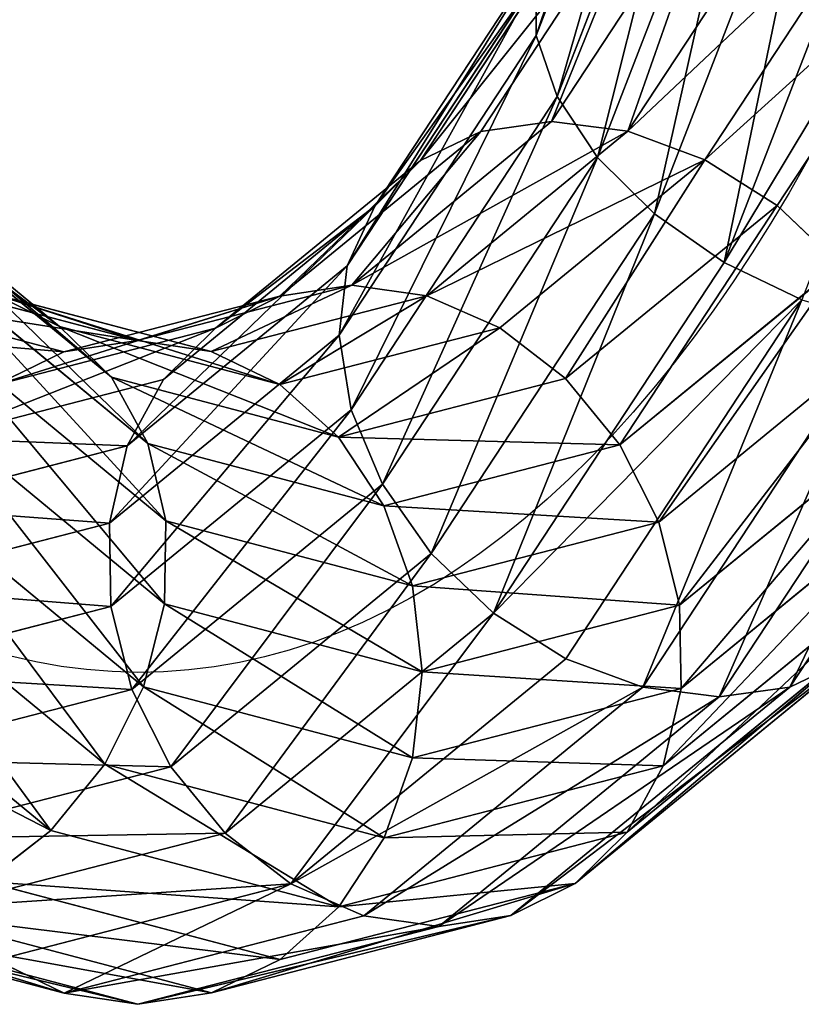
# Model space of a CAD drawing. Units: millimetres. Extents: x -940 to 3142, y -5031 to 4771.
# Drawn here: x 1108 to 1156, y 3459 to 3519 of the extents above; entities that cross this region are included whole.
import ezdxf

# ---------------------------------------------------------------- set-up
doc = ezdxf.new("R2010")
doc.units = ezdxf.units.MM
doc.layers.get('0').update_dxf_attribs({"true_color": 0xff5454})

# ---------------------------------------------------------------- blocks, each defined once
blk = doc.blocks.new('Group_2')
at = {"color": 8, "true_color": 0x64777b}
for p, q in [((461.171, 59.001, 0.678), (479.414, 82.776, 0.678)), ((464.864, 55.309), (483.936, 80.165)), ((468.555, 51.617, 0.685), (488.457, 77.555, 0.685)), ((471.994, 48.178, 2.687), (492.669, 75.123, 2.687)), ((474.947, 45.226, 5.869), (496.286, 73.035, 5.869)), ((429.914, 53.719, 19.985), (450.589, 69.584, 19.985)), ((430.255, 53.128, 25.162), (451.072, 69.101, 25.162)), ((430.259, 53.121, 14.809), (451.077, 69.095, 14.809)), ((431.261, 51.386, 29.987), (452.494, 67.678, 29.987)), ((431.269, 51.372, 9.987), (452.505, 67.667, 9.987)), ((432.863, 48.612, 34.131), (454.759, 65.414, 34.131)), ((432.873, 48.593, 5.847), (454.774, 65.398, 5.847)), ((434.963, 44.973, 2.672), (457.73, 62.442, 2.672)), ((457.73, 62.442, 2.672), (461.171, 59.001, 0.678)), ((437.397, 40.758, 0.678), (461.171, 59.001, 0.678)), ((461.171, 59.001, 0.678), (464.864, 55.309)), ((440.008, 36.236), (464.864, 55.309)), ((464.864, 55.309), (468.555, 51.617, 0.685)), ((405.837, 43.747, 19.985), (429.914, 53.719, 19.985)), ((430.255, 53.128, 25.162), (429.914, 53.719, 19.985)), ((429.914, 53.719, 19.985), (430.259, 53.121, 14.809)), ((406.014, 43.087, 25.162), (430.255, 53.128, 25.162)), ((406.016, 43.079, 14.809), (430.259, 53.121, 14.809)), ((431.261, 51.386, 29.987), (430.255, 53.128, 25.162)), ((430.259, 53.121, 14.809), (431.269, 51.372, 9.987)), ((442.618, 31.715, 0.685), (468.555, 51.617, 0.685)), ((468.555, 51.617, 0.685), (471.994, 48.178, 2.687)), ((328.739, 51.386, 29.987), (353.465, 41.144, 29.987)), ((406.535, 41.144, 29.987), (431.261, 51.386, 29.987)), ((406.539, 41.129, 9.987), (431.269, 51.372, 9.987)), ((432.863, 48.612, 34.131), (431.261, 51.386, 29.987)), ((431.269, 51.372, 9.987), (432.873, 48.593, 5.847)), ((327.137, 48.612, 34.131), (352.636, 38.05, 34.131)), ((407.364, 38.05, 34.131), (432.863, 48.612, 34.131)), ((407.369, 38.029, 5.847), (432.873, 48.593, 5.847)), ((434.95, 44.996, 37.313), (432.863, 48.612, 34.131)), ((432.873, 48.593, 5.847), (434.963, 44.973, 2.672)), ((445.05, 27.503, 2.687), (471.994, 48.178, 2.687)), ((471.994, 48.178, 2.687), (474.947, 45.226, 5.869)), ((325.05, 44.996, 37.313), (351.556, 34.017, 37.313)), ((408.444, 34.017, 37.313), (434.95, 44.996, 37.313)), ((408.451, 33.991, 2.672), (434.963, 44.973, 2.672)), ((434.963, 44.973, 2.672), (437.397, 40.758, 0.678)), ((447.137, 23.887, 5.869), (474.947, 45.226, 5.869)), ((474.947, 45.226, 5.869), (477.211, 42.961, 10.013)), ((354.163, 43.747, 19.985), (380, 40.345, 19.985)), ((380, 40.345, 19.985), (405.837, 43.747, 19.985)), ((406.014, 43.087, 25.162), (405.837, 43.747, 19.985)), ((405.837, 43.747, 19.985), (406.016, 43.079, 14.809)), ((353.465, 41.144, 29.987), (353.986, 43.087, 25.162)), ((353.986, 43.087, 25.162), (380, 39.662, 25.162)), ((380, 39.662, 25.162), (406.014, 43.087, 25.162)), ((406.535, 41.144, 29.987), (406.014, 43.087, 25.162)), ((353.984, 43.079, 14.809), (380, 39.654, 14.809)), ((380, 39.654, 14.809), (406.016, 43.079, 14.809)), ((406.016, 43.079, 14.809), (406.539, 41.129, 9.987)), ((448.739, 21.113, 10.013), (477.211, 42.961, 10.013)), ((449.741, 19.378, 25.191), (478.628, 41.544, 25.191)), ((449.745, 19.371, 14.838), (478.634, 41.539, 14.838)), ((350.297, 29.319, 39.315), (322.618, 40.784, 39.315)), ((352.636, 38.05, 34.131), (353.465, 41.144, 29.987)), ((353.465, 41.144, 29.987), (380, 37.65, 29.987)), ((380, 37.65, 29.987), (406.535, 41.144, 29.987)), ((380, 37.635, 9.987), (406.539, 41.129, 9.987)), ((407.364, 38.05, 34.131), (406.535, 41.144, 29.987)), ((406.539, 41.129, 9.987), (407.369, 38.029, 5.847)), ((437.382, 40.784, 39.315), (409.703, 29.319, 39.315)), ((409.711, 29.29, 0.678), (437.397, 40.758, 0.678)), ((437.397, 40.758, 0.678), (440.008, 36.236)), ((450.086, 18.78, 20.015), (479.117, 41.056, 20.015)), ((380, 39.662, 25.162), (380, 40.345, 19.985)), ((380, 40.345, 19.985), (380, 39.654, 14.809)), ((380, 37.65, 29.987), (380, 39.662, 25.162)), ((380, 39.654, 14.809), (380, 37.635, 9.987)), ((351.556, 34.017, 37.313), (352.636, 38.05, 34.131)), ((352.636, 38.05, 34.131), (380, 34.448, 34.131)), ((380, 34.448, 34.131), (407.364, 38.05, 34.131)), ((380, 34.426, 5.847), (407.369, 38.029, 5.847)), ((408.444, 34.017, 37.313), (407.364, 38.05, 34.131)), ((407.369, 38.029, 5.847), (408.451, 33.991, 2.672)), ((380, 34.448, 34.131), (380, 37.65, 29.987)), ((320.008, 36.263, 40), (348.946, 24.276, 40)), ((411.054, 24.276, 40), (439.992, 36.263, 40)), ((411.062, 24.247), (440.008, 36.236)), ((440.008, 36.236), (442.618, 31.715, 0.685)), ((380, 30.272, 37.313), (380, 34.448, 34.131)), ((350.297, 29.319, 39.315), (351.556, 34.017, 37.313)), ((351.556, 34.017, 37.313), (380, 30.272, 37.313)), ((380, 30.272, 37.313), (408.444, 34.017, 37.313)), ((380, 30.246, 2.672), (408.451, 33.991, 2.672)), ((409.703, 29.319, 39.315), (408.444, 34.017, 37.313)), ((408.451, 33.991, 2.672), (409.711, 29.29, 0.678)), ((317.397, 31.741, 39.322), (347.594, 19.233, 39.322)), ((412.406, 19.233, 39.322), (442.603, 31.741, 39.322)), ((412.413, 19.204, 0.685), (442.618, 31.715, 0.685)), ((442.618, 31.715, 0.685), (445.05, 27.503, 2.687)), ((380, 25.408, 39.315), (380, 30.272, 37.313)), ((348.946, 24.276, 40), (350.297, 29.319, 39.315)), ((380, 25.408, 39.315), (350.297, 29.319, 39.315)), ((409.703, 29.319, 39.315), (380, 25.408, 39.315)), ((380, 25.379, 0.678), (409.711, 29.29, 0.678)), ((411.054, 24.276, 40), (409.703, 29.319, 39.315)), ((409.711, 29.29, 0.678), (411.062, 24.247)), ((314.963, 27.526, 37.328), (346.335, 14.532, 37.328)), ((413.665, 14.532, 37.328), (445.037, 27.526, 37.328)), ((413.672, 14.506, 2.687), (445.05, 27.503, 2.687)), ((445.05, 27.503, 2.687), (447.137, 23.887, 5.869)), ((380, 20.188, 40), (380, 25.408, 39.315)), ((347.594, 19.233, 39.322), (348.946, 24.276, 40)), ((348.946, 24.276, 40), (380, 20.188, 40)), ((380, 20.188, 40), (411.054, 24.276, 40)), ((380, 20.157), (411.062, 24.247)), ((412.406, 19.233, 39.322), (411.054, 24.276, 40)), ((411.062, 24.247), (412.413, 19.204, 0.685)), ((312.873, 23.906, 34.153), (345.253, 10.494, 34.153)), ((414.747, 10.494, 34.153), (447.127, 23.906, 34.153)), ((414.753, 10.473, 5.869), (447.137, 23.887, 5.869)), ((447.137, 23.887, 5.869), (448.739, 21.113, 10.013)), ((415.578, 7.394, 30.013), (448.731, 21.127, 30.013)), ((415.582, 7.379, 10.013), (448.739, 21.113, 10.013)), ((449.741, 19.378, 25.191), (448.731, 21.127, 30.013)), ((448.739, 21.113, 10.013), (449.745, 19.371, 14.838)), ((380, 14.966, 39.322), (380, 20.188, 40)), ((346.335, 14.532, 37.328), (347.594, 19.233, 39.322)), ((347.594, 19.233, 39.322), (380, 14.966, 39.322)), ((380, 14.966, 39.322), (412.406, 19.233, 39.322)), ((380, 14.937, 0.685), (412.413, 19.204, 0.685)), ((413.665, 14.532, 37.328), (412.406, 19.233, 39.322)), ((412.413, 19.204, 0.685), (413.672, 14.506, 2.687)), ((416.1, 5.444, 25.191), (449.741, 19.378, 25.191)), ((416.102, 5.436, 14.838), (449.745, 19.371, 14.838)), ((450.086, 18.78, 20.015), (449.741, 19.378, 25.191)), ((449.745, 19.371, 14.838), (450.086, 18.78, 20.015)), ((416.279, 4.776, 20.015), (450.086, 18.78, 20.015)), ((380, 10.1, 37.328), (380, 14.966, 39.322)), ((345.253, 10.494, 34.153), (346.335, 14.532, 37.328)), ((346.335, 14.532, 37.328), (380, 10.1, 37.328)), ((380, 10.1, 37.328), (413.665, 14.532, 37.328)), ((380, 10.073, 2.687), (413.672, 14.506, 2.687)), ((414.747, 10.494, 34.153), (413.665, 14.532, 37.328)), ((413.672, 14.506, 2.687), (414.753, 10.473, 5.869)), ((344.422, 7.394, 30.013), (345.253, 10.494, 34.153)), ((345.253, 10.494, 34.153), (380, 5.919, 34.153)), ((380, 5.919, 34.153), (414.747, 10.494, 34.153)), ((380, 5.898, 5.869), (414.753, 10.473, 5.869)), ((415.578, 7.394, 30.013), (414.747, 10.494, 34.153)), ((414.753, 10.473, 5.869), (415.582, 7.379, 10.013)), ((380, 5.919, 34.153), (380, 10.1, 37.328)), ((344.422, 7.394, 30.013), (380, 2.71, 30.013)), ((380, 2.71, 30.013), (415.578, 7.394, 30.013)), ((380, 2.695, 10.013), (415.582, 7.379, 10.013)), ((416.1, 5.444, 25.191), (415.578, 7.394, 30.013)), ((415.582, 7.379, 10.013), (416.102, 5.436, 14.838)), ((343.898, 5.436, 14.838), (380, 0.683, 14.838)), ((343.9, 5.444, 25.191), (380, 0.691, 25.191)), ((380, 2.71, 30.013), (380, 5.919, 34.153)), ((380, 0.691, 25.191), (416.1, 5.444, 25.191)), ((380, 0.683, 14.838), (416.102, 5.436, 14.838)), ((416.279, 4.776, 20.015), (416.1, 5.444, 25.191)), ((416.102, 5.436, 14.838), (416.279, 4.776, 20.015)), ((343.721, 4.776, 20.015), (380, 0, 20.015)), ((380, 0, 20.015), (416.279, 4.776, 20.015)), ((380, 0.691, 25.191), (380, 2.71, 30.013)), ((380, 2.695, 10.013), (380, 0.683, 14.838)), ((380, 0, 20.015), (380, 0.691, 25.191)), ((380, 0.683, 14.838), (380, 0, 20.015))]:
    blk.add_line(p, q, dxfattribs=at)
at = {"color": 8, "true_color": 0x64777b, "extrusion": (-1.50398e-15, 4.94505e-16, -1)}
blk.add_arc((-380, 140.173, -20), 120, 180, 360, dxfattribs=at)
at = {"color": 8, "true_color": 0x64777b}
mesh = blk.add_polyface(dxfattribs=at)
corners = [(475.2, 85.209, 2.672), (461.171, 59.001, 0.678), (457.73, 62.442, 2.672), (479.414, 82.776, 0.678)]
mesh.append_faces([[corners[k] for k in face] for face in [(0, 1, 2), (1, 0, 3)]], dxfattribs={"vtx0": -1, "color": 8})
mesh = blk.add_polyface(dxfattribs=at)
corners = [(479.414, 82.776, 0.678), (464.864, 55.309), (461.171, 59.001, 0.678), (483.936, 80.165)]
mesh.append_faces([[corners[k] for k in face] for face in [(0, 1, 2), (1, 0, 3)]], dxfattribs={"vtx0": -1, "color": 8})
mesh = blk.add_polyface(dxfattribs=at)
corners = [(483.936, 80.165), (468.555, 51.617, 0.685), (464.864, 55.309), (488.457, 77.555, 0.685)]
mesh.append_faces([[corners[k] for k in face] for face in [(0, 1, 2), (1, 0, 3)]], dxfattribs={"vtx0": -1, "color": 8})
mesh = blk.add_polyface(dxfattribs=at)
corners = [(488.457, 77.555, 0.685), (471.994, 48.178, 2.687), (468.555, 51.617, 0.685), (492.669, 75.123, 2.687)]
mesh.append_faces([[corners[k] for k in face] for face in [(0, 1, 2), (1, 0, 3)]], dxfattribs={"vtx0": -1, "color": 8})
mesh = blk.add_polyface(dxfattribs=at)
corners = [(492.669, 75.123, 2.687), (474.947, 45.226, 5.869), (471.994, 48.178, 2.687), (496.286, 73.035, 5.869)]
mesh.append_faces([[corners[k] for k in face] for face in [(0, 1, 2), (1, 0, 3)]], dxfattribs={"vtx0": -1, "color": 8})
mesh = blk.add_polyface(dxfattribs=at)
corners = [(474.947, 45.226, 5.869), (499.059, 71.434, 10.013), (477.211, 42.961, 10.013), (496.286, 73.035, 5.869)]
mesh.append_faces([[corners[k] for k in face] for face in [(0, 1, 2), (1, 0, 3)]], dxfattribs={"vtx0": -1, "color": 8})
mesh = blk.add_polyface(dxfattribs=at)
corners = [(430.255, 53.128, 25.162), (450.589, 69.584, 19.985), (429.914, 53.719, 19.985), (451.072, 69.101, 25.162)]
mesh.append_faces([[corners[k] for k in face] for face in [(0, 1, 2), (1, 0, 3)]], dxfattribs={"vtx0": -1, "color": 8})
mesh = blk.add_polyface(dxfattribs=at)
corners = [(429.914, 53.719, 19.985), (451.077, 69.095, 14.809), (430.259, 53.121, 14.809), (450.589, 69.584, 19.985)]
mesh.append_faces([[corners[k] for k in face] for face in [(0, 1, 2), (1, 0, 3)]], dxfattribs={"vtx0": -1, "color": 8})
mesh = blk.add_polyface(dxfattribs=at)
corners = [(430.255, 53.128, 25.162), (452.494, 67.678, 29.987), (451.072, 69.101, 25.162), (431.261, 51.386, 29.987)]
mesh.append_faces([[corners[k] for k in face] for face in [(0, 1, 2), (1, 0, 3)]], dxfattribs={"vtx0": -1, "color": 8})
mesh = blk.add_polyface(dxfattribs=at)
corners = [(431.269, 51.372, 9.987), (451.077, 69.095, 14.809), (452.505, 67.667, 9.987), (430.259, 53.121, 14.809)]
mesh.append_faces([[corners[k] for k in face] for face in [(0, 1, 2), (1, 0, 3)]], dxfattribs={"vtx0": -1, "color": 8})
mesh = blk.add_polyface(dxfattribs=at)
corners = [(431.261, 51.386, 29.987), (454.759, 65.414, 34.131), (452.494, 67.678, 29.987), (432.863, 48.612, 34.131)]
mesh.append_faces([[corners[k] for k in face] for face in [(0, 1, 2), (1, 0, 3)]], dxfattribs={"vtx0": -1, "color": 8})
mesh = blk.add_polyface(dxfattribs=at)
corners = [(432.873, 48.593, 5.847), (452.505, 67.667, 9.987), (454.774, 65.398, 5.847), (431.269, 51.372, 9.987)]
mesh.append_faces([[corners[k] for k in face] for face in [(0, 1, 2), (1, 0, 3)]], dxfattribs={"vtx0": -1, "color": 8})
mesh = blk.add_polyface(dxfattribs=at)
corners = [(434.95, 44.996, 37.313), (454.759, 65.414, 34.131), (432.863, 48.612, 34.131), (457.711, 62.461, 37.313)]
mesh.append_faces([[corners[k] for k in face] for face in [(0, 1, 2), (1, 0, 3)]], dxfattribs={"vtx0": -1, "color": 8})
mesh = blk.add_polyface(dxfattribs=at)
corners = [(454.774, 65.398, 5.847), (434.963, 44.973, 2.672), (432.873, 48.593, 5.847), (457.73, 62.442, 2.672)]
mesh.append_faces([[corners[k] for k in face] for face in [(0, 1, 2), (1, 0, 3)]], dxfattribs={"vtx0": -1, "color": 8})
mesh = blk.add_polyface(dxfattribs=at)
corners = [(457.73, 62.442, 2.672), (437.397, 40.758, 0.678), (434.963, 44.973, 2.672), (461.171, 59.001, 0.678)]
mesh.append_faces([[corners[k] for k in face] for face in [(0, 1, 2), (1, 0, 3)]], dxfattribs={"vtx0": -1, "color": 8})
mesh = blk.add_polyface(dxfattribs=at)
corners = [(461.171, 59.001, 0.678), (440.008, 36.236), (437.397, 40.758, 0.678), (464.864, 55.309)]
mesh.append_faces([[corners[k] for k in face] for face in [(0, 1, 2), (1, 0, 3)]], dxfattribs={"vtx0": -1, "color": 8})
mesh = blk.add_polyface(dxfattribs=at)
corners = [(464.864, 55.309), (442.618, 31.715, 0.685), (440.008, 36.236), (468.555, 51.617, 0.685)]
mesh.append_faces([[corners[k] for k in face] for face in [(0, 1, 2), (1, 0, 3)]], dxfattribs={"vtx0": -1, "color": 8})
mesh = blk.add_polyface(dxfattribs=at)
corners = [(405.837, 43.747, 19.985), (430.255, 53.128, 25.162), (429.914, 53.719, 19.985), (406.014, 43.087, 25.162)]
mesh.append_faces([[corners[k] for k in face] for face in [(0, 1, 2), (1, 0, 3)]], dxfattribs={"vtx0": -1, "color": 8})
mesh = blk.add_polyface(dxfattribs=at)
corners = [(405.837, 43.747, 19.985), (430.259, 53.121, 14.809), (406.016, 43.079, 14.809), (429.914, 53.719, 19.985)]
mesh.append_faces([[corners[k] for k in face] for face in [(0, 1, 2), (1, 0, 3)]], dxfattribs={"vtx0": -1, "color": 8})
mesh = blk.add_polyface(dxfattribs=at)
corners = [(329.745, 53.128, 25.162), (353.465, 41.144, 29.987), (353.986, 43.087, 25.162), (328.739, 51.386, 29.987)]
mesh.append_faces([[corners[k] for k in face] for face in [(0, 1, 2), (1, 0, 3)]], dxfattribs={"vtx0": -1, "color": 8})
mesh = blk.add_polyface(dxfattribs=at)
corners = [(406.014, 43.087, 25.162), (431.261, 51.386, 29.987), (430.255, 53.128, 25.162), (406.535, 41.144, 29.987)]
mesh.append_faces([[corners[k] for k in face] for face in [(0, 1, 2), (1, 0, 3)]], dxfattribs={"vtx0": -1, "color": 8})
mesh = blk.add_polyface(dxfattribs=at)
corners = [(406.016, 43.079, 14.809), (431.269, 51.372, 9.987), (406.539, 41.129, 9.987), (430.259, 53.121, 14.809)]
mesh.append_faces([[corners[k] for k in face] for face in [(0, 1, 2), (1, 0, 3)]], dxfattribs={"vtx0": -1, "color": 8})
mesh = blk.add_polyface(dxfattribs=at)
corners = [(468.555, 51.617, 0.685), (445.05, 27.503, 2.687), (442.618, 31.715, 0.685), (471.994, 48.178, 2.687)]
mesh.append_faces([[corners[k] for k in face] for face in [(0, 1, 2), (1, 0, 3)]], dxfattribs={"vtx0": -1, "color": 8})
mesh = blk.add_polyface(dxfattribs=at)
corners = [(328.739, 51.386, 29.987), (352.636, 38.05, 34.131), (353.465, 41.144, 29.987), (327.137, 48.612, 34.131)]
mesh.append_faces([[corners[k] for k in face] for face in [(0, 1, 2), (1, 0, 3)]], dxfattribs={"vtx0": -1, "color": 8})
mesh = blk.add_polyface(dxfattribs=at)
corners = [(407.364, 38.05, 34.131), (431.261, 51.386, 29.987), (406.535, 41.144, 29.987), (432.863, 48.612, 34.131)]
mesh.append_faces([[corners[k] for k in face] for face in [(0, 1, 2), (1, 0, 3)]], dxfattribs={"vtx0": -1, "color": 8})
mesh = blk.add_polyface(dxfattribs=at)
corners = [(406.539, 41.129, 9.987), (432.873, 48.593, 5.847), (407.369, 38.029, 5.847), (431.269, 51.372, 9.987)]
mesh.append_faces([[corners[k] for k in face] for face in [(0, 1, 2), (1, 0, 3)]], dxfattribs={"vtx0": -1, "color": 8})
mesh = blk.add_polyface(dxfattribs=at)
corners = [(351.556, 34.017, 37.313), (327.137, 48.612, 34.131), (325.05, 44.996, 37.313), (352.636, 38.05, 34.131)]
mesh.append_faces([[corners[k] for k in face] for face in [(0, 1, 2), (1, 0, 3)]], dxfattribs={"vtx0": -1, "color": 8})
mesh = blk.add_polyface(dxfattribs=at)
corners = [(408.444, 34.017, 37.313), (432.863, 48.612, 34.131), (407.364, 38.05, 34.131), (434.95, 44.996, 37.313)]
mesh.append_faces([[corners[k] for k in face] for face in [(0, 1, 2), (1, 0, 3)]], dxfattribs={"vtx0": -1, "color": 8})
mesh = blk.add_polyface(dxfattribs=at)
corners = [(432.873, 48.593, 5.847), (408.451, 33.991, 2.672), (407.369, 38.029, 5.847), (434.963, 44.973, 2.672)]
mesh.append_faces([[corners[k] for k in face] for face in [(0, 1, 2), (1, 0, 3)]], dxfattribs={"vtx0": -1, "color": 8})
mesh = blk.add_polyface(dxfattribs=at)
corners = [(471.994, 48.178, 2.687), (447.137, 23.887, 5.869), (445.05, 27.503, 2.687), (474.947, 45.226, 5.869)]
mesh.append_faces([[corners[k] for k in face] for face in [(0, 1, 2), (1, 0, 3)]], dxfattribs={"vtx0": -1, "color": 8})
mesh = blk.add_polyface(dxfattribs=at)
corners = [(350.297, 29.319, 39.315), (325.05, 44.996, 37.313), (322.618, 40.784, 39.315), (351.556, 34.017, 37.313)]
mesh.append_faces([[corners[k] for k in face] for face in [(0, 1, 2), (1, 0, 3)]], dxfattribs={"vtx0": -1, "color": 8})
mesh = blk.add_polyface(dxfattribs=at)
corners = [(409.703, 29.319, 39.315), (434.95, 44.996, 37.313), (408.444, 34.017, 37.313), (437.382, 40.784, 39.315)]
mesh.append_faces([[corners[k] for k in face] for face in [(0, 1, 2), (1, 0, 3)]], dxfattribs={"vtx0": -1, "color": 8})
mesh = blk.add_polyface(dxfattribs=at)
corners = [(434.963, 44.973, 2.672), (409.711, 29.29, 0.678), (408.451, 33.991, 2.672), (437.397, 40.758, 0.678)]
mesh.append_faces([[corners[k] for k in face] for face in [(0, 1, 2), (1, 0, 3)]], dxfattribs={"vtx0": -1, "color": 8})
mesh = blk.add_polyface(dxfattribs=at)
corners = [(477.211, 42.961, 10.013), (447.137, 23.887, 5.869), (474.947, 45.226, 5.869), (448.739, 21.113, 10.013)]
mesh.append_faces([[corners[k] for k in face] for face in [(0, 1, 2), (1, 0, 3)]], dxfattribs={"vtx0": -1, "color": 8})
mesh = blk.add_polyface(dxfattribs=at)
corners = [(353.984, 43.079, 14.809), (380, 40.345, 19.985), (380, 39.654, 14.809), (354.163, 43.747, 19.985)]
mesh.append_faces([[corners[k] for k in face] for face in [(0, 1, 2), (1, 0, 3)]], dxfattribs={"vtx0": -1, "color": 8})
mesh = blk.add_polyface(dxfattribs=at)
corners = [(353.986, 43.087, 25.162), (380, 40.345, 19.985), (354.163, 43.747, 19.985), (380, 39.662, 25.162)]
mesh.append_faces([[corners[k] for k in face] for face in [(0, 1, 2), (1, 0, 3)]], dxfattribs={"vtx0": -1, "color": 8})
mesh = blk.add_polyface(dxfattribs=at)
corners = [(380, 39.662, 25.162), (405.837, 43.747, 19.985), (380, 40.345, 19.985), (406.014, 43.087, 25.162)]
mesh.append_faces([[corners[k] for k in face] for face in [(0, 1, 2), (1, 0, 3)]], dxfattribs={"vtx0": -1, "color": 8})
mesh = blk.add_polyface(dxfattribs=at)
corners = [(380, 40.345, 19.985), (406.016, 43.079, 14.809), (380, 39.654, 14.809), (405.837, 43.747, 19.985)]
mesh.append_faces([[corners[k] for k in face] for face in [(0, 1, 2), (1, 0, 3)]], dxfattribs={"vtx0": -1, "color": 8})
mesh = blk.add_polyface(dxfattribs=at)
corners = [(353.986, 43.087, 25.162), (380, 37.65, 29.987), (380, 39.662, 25.162), (353.465, 41.144, 29.987)]
mesh.append_faces([[corners[k] for k in face] for face in [(0, 1, 2), (1, 0, 3)]], dxfattribs={"vtx0": -1, "color": 8})
mesh = blk.add_polyface(dxfattribs=at)
corners = [(380, 37.65, 29.987), (406.014, 43.087, 25.162), (380, 39.662, 25.162), (406.535, 41.144, 29.987)]
mesh.append_faces([[corners[k] for k in face] for face in [(0, 1, 2), (1, 0, 3)]], dxfattribs={"vtx0": -1, "color": 8})
mesh = blk.add_polyface(dxfattribs=at)
corners = [(353.461, 41.129, 9.987), (380, 39.654, 14.809), (380, 37.635, 9.987), (353.984, 43.079, 14.809)]
mesh.append_faces([[corners[k] for k in face] for face in [(0, 1, 2), (1, 0, 3)]], dxfattribs={"vtx0": -1, "color": 8})
mesh = blk.add_polyface(dxfattribs=at)
corners = [(380, 37.635, 9.987), (406.016, 43.079, 14.809), (406.539, 41.129, 9.987), (380, 39.654, 14.809)]
mesh.append_faces([[corners[k] for k in face] for face in [(0, 1, 2), (1, 0, 3)]], dxfattribs={"vtx0": -1, "color": 8})
mesh = blk.add_polyface(dxfattribs=at)
corners = [(478.628, 41.544, 25.191), (448.731, 21.127, 30.013), (449.741, 19.378, 25.191), (477.201, 42.972, 30.013)]
mesh.append_faces([[corners[k] for k in face] for face in [(0, 1, 2), (1, 0, 3)]], dxfattribs={"vtx0": -1, "color": 8})
mesh = blk.add_polyface(dxfattribs=at)
corners = [(477.211, 42.961, 10.013), (449.745, 19.371, 14.838), (448.739, 21.113, 10.013), (478.634, 41.539, 14.838)]
mesh.append_faces([[corners[k] for k in face] for face in [(0, 1, 2), (1, 0, 3)]], dxfattribs={"vtx0": -1, "color": 8})
mesh = blk.add_polyface(dxfattribs=at)
corners = [(479.117, 41.056, 20.015), (449.741, 19.378, 25.191), (450.086, 18.78, 20.015), (478.628, 41.544, 25.191)]
mesh.append_faces([[corners[k] for k in face] for face in [(0, 1, 2), (1, 0, 3)]], dxfattribs={"vtx0": -1, "color": 8})
mesh = blk.add_polyface(dxfattribs=at)
corners = [(478.634, 41.539, 14.838), (450.086, 18.78, 20.015), (449.745, 19.371, 14.838), (479.117, 41.056, 20.015)]
mesh.append_faces([[corners[k] for k in face] for face in [(0, 1, 2), (1, 0, 3)]], dxfattribs={"vtx0": -1, "color": 8})
mesh = blk.add_polyface(dxfattribs=at)
corners = [(348.946, 24.276, 40), (322.618, 40.784, 39.315), (320.008, 36.263, 40), (350.297, 29.319, 39.315)]
mesh.append_faces([[corners[k] for k in face] for face in [(0, 1, 2), (1, 0, 3)]], dxfattribs={"vtx0": -1, "color": 8})
mesh = blk.add_polyface(dxfattribs=at)
corners = [(353.465, 41.144, 29.987), (380, 34.448, 34.131), (380, 37.65, 29.987), (352.636, 38.05, 34.131)]
mesh.append_faces([[corners[k] for k in face] for face in [(0, 1, 2), (1, 0, 3)]], dxfattribs={"vtx0": -1, "color": 8})
mesh = blk.add_polyface(dxfattribs=at)
corners = [(380, 34.448, 34.131), (406.535, 41.144, 29.987), (380, 37.65, 29.987), (407.364, 38.05, 34.131)]
mesh.append_faces([[corners[k] for k in face] for face in [(0, 1, 2), (1, 0, 3)]], dxfattribs={"vtx0": -1, "color": 8})
mesh = blk.add_polyface(dxfattribs=at)
corners = [(380, 34.426, 5.847), (406.539, 41.129, 9.987), (407.369, 38.029, 5.847), (380, 37.635, 9.987)]
mesh.append_faces([[corners[k] for k in face] for face in [(0, 1, 2), (1, 0, 3)]], dxfattribs={"vtx0": -1, "color": 8})
mesh = blk.add_polyface(dxfattribs=at)
corners = [(411.054, 24.276, 40), (437.382, 40.784, 39.315), (409.703, 29.319, 39.315), (439.992, 36.263, 40)]
mesh.append_faces([[corners[k] for k in face] for face in [(0, 1, 2), (1, 0, 3)]], dxfattribs={"vtx0": -1, "color": 8})
mesh = blk.add_polyface(dxfattribs=at)
corners = [(437.397, 40.758, 0.678), (411.062, 24.247), (409.711, 29.29, 0.678), (440.008, 36.236)]
mesh.append_faces([[corners[k] for k in face] for face in [(0, 1, 2), (1, 0, 3)]], dxfattribs={"vtx0": -1, "color": 8})
mesh = blk.add_polyface(dxfattribs=at)
corners = [(380, 30.272, 37.313), (352.636, 38.05, 34.131), (351.556, 34.017, 37.313), (380, 34.448, 34.131)]
mesh.append_faces([[corners[k] for k in face] for face in [(0, 1, 2), (1, 0, 3)]], dxfattribs={"vtx0": -1, "color": 8})
mesh = blk.add_polyface(dxfattribs=at)
corners = [(408.444, 34.017, 37.313), (380, 34.448, 34.131), (380, 30.272, 37.313), (407.364, 38.05, 34.131)]
mesh.append_faces([[corners[k] for k in face] for face in [(0, 1, 2), (1, 0, 3)]], dxfattribs={"vtx0": -1, "color": 8})
mesh = blk.add_polyface(dxfattribs=at)
corners = [(380, 34.426, 5.847), (408.451, 33.991, 2.672), (380, 30.246, 2.672), (407.369, 38.029, 5.847)]
mesh.append_faces([[corners[k] for k in face] for face in [(0, 1, 2), (1, 0, 3)]], dxfattribs={"vtx0": -1, "color": 8})
mesh = blk.add_polyface(dxfattribs=at)
corners = [(347.594, 19.233, 39.322), (320.008, 36.263, 40), (317.397, 31.741, 39.322), (348.946, 24.276, 40)]
mesh.append_faces([[corners[k] for k in face] for face in [(0, 1, 2), (1, 0, 3)]], dxfattribs={"vtx0": -1, "color": 8})
mesh = blk.add_polyface(dxfattribs=at)
corners = [(412.406, 19.233, 39.322), (439.992, 36.263, 40), (411.054, 24.276, 40), (442.603, 31.741, 39.322)]
mesh.append_faces([[corners[k] for k in face] for face in [(0, 1, 2), (1, 0, 3)]], dxfattribs={"vtx0": -1, "color": 8})
mesh = blk.add_polyface(dxfattribs=at)
corners = [(440.008, 36.236), (412.413, 19.204, 0.685), (411.062, 24.247), (442.618, 31.715, 0.685)]
mesh.append_faces([[corners[k] for k in face] for face in [(0, 1, 2), (1, 0, 3)]], dxfattribs={"vtx0": -1, "color": 8})
mesh = blk.add_polyface(dxfattribs=at)
corners = [(380, 25.408, 39.315), (351.556, 34.017, 37.313), (350.297, 29.319, 39.315), (380, 30.272, 37.313)]
mesh.append_faces([[corners[k] for k in face] for face in [(0, 1, 2), (1, 0, 3)]], dxfattribs={"vtx0": -1, "color": 8})
mesh = blk.add_polyface(dxfattribs=at)
corners = [(409.703, 29.319, 39.315), (380, 30.272, 37.313), (380, 25.408, 39.315), (408.444, 34.017, 37.313)]
mesh.append_faces([[corners[k] for k in face] for face in [(0, 1, 2), (1, 0, 3)]], dxfattribs={"vtx0": -1, "color": 8})
mesh = blk.add_polyface(dxfattribs=at)
corners = [(380, 30.246, 2.672), (409.711, 29.29, 0.678), (380, 25.379, 0.678), (408.451, 33.991, 2.672)]
mesh.append_faces([[corners[k] for k in face] for face in [(0, 1, 2), (1, 0, 3)]], dxfattribs={"vtx0": -1, "color": 8})
mesh = blk.add_polyface(dxfattribs=at)
corners = [(346.335, 14.532, 37.328), (317.397, 31.741, 39.322), (314.963, 27.526, 37.328), (347.594, 19.233, 39.322)]
mesh.append_faces([[corners[k] for k in face] for face in [(0, 1, 2), (1, 0, 3)]], dxfattribs={"vtx0": -1, "color": 8})
mesh = blk.add_polyface(dxfattribs=at)
corners = [(413.665, 14.532, 37.328), (442.603, 31.741, 39.322), (412.406, 19.233, 39.322), (445.037, 27.526, 37.328)]
mesh.append_faces([[corners[k] for k in face] for face in [(0, 1, 2), (1, 0, 3)]], dxfattribs={"vtx0": -1, "color": 8})
mesh = blk.add_polyface(dxfattribs=at)
corners = [(442.618, 31.715, 0.685), (413.672, 14.506, 2.687), (412.413, 19.204, 0.685), (445.05, 27.503, 2.687)]
mesh.append_faces([[corners[k] for k in face] for face in [(0, 1, 2), (1, 0, 3)]], dxfattribs={"vtx0": -1, "color": 8})
mesh = blk.add_polyface(dxfattribs=at)
corners = [(380, 20.188, 40), (350.297, 29.319, 39.315), (348.946, 24.276, 40), (380, 25.408, 39.315)]
mesh.append_faces([[corners[k] for k in face] for face in [(0, 1, 2), (1, 0, 3)]], dxfattribs={"vtx0": -1, "color": 8})
mesh = blk.add_polyface(dxfattribs=at)
corners = [(411.054, 24.276, 40), (380, 25.408, 39.315), (380, 20.188, 40), (409.703, 29.319, 39.315)]
mesh.append_faces([[corners[k] for k in face] for face in [(0, 1, 2), (1, 0, 3)]], dxfattribs={"vtx0": -1, "color": 8})
mesh = blk.add_polyface(dxfattribs=at)
corners = [(380, 25.379, 0.678), (411.062, 24.247), (380, 20.157), (409.711, 29.29, 0.678)]
mesh.append_faces([[corners[k] for k in face] for face in [(0, 1, 2), (1, 0, 3)]], dxfattribs={"vtx0": -1, "color": 8})
mesh = blk.add_polyface(dxfattribs=at)
corners = [(345.253, 10.494, 34.153), (314.963, 27.526, 37.328), (312.873, 23.906, 34.153), (346.335, 14.532, 37.328)]
mesh.append_faces([[corners[k] for k in face] for face in [(0, 1, 2), (1, 0, 3)]], dxfattribs={"vtx0": -1, "color": 8})
mesh = blk.add_polyface(dxfattribs=at)
corners = [(414.747, 10.494, 34.153), (445.037, 27.526, 37.328), (413.665, 14.532, 37.328), (447.127, 23.906, 34.153)]
mesh.append_faces([[corners[k] for k in face] for face in [(0, 1, 2), (1, 0, 3)]], dxfattribs={"vtx0": -1, "color": 8})
mesh = blk.add_polyface(dxfattribs=at)
corners = [(445.05, 27.503, 2.687), (414.753, 10.473, 5.869), (413.672, 14.506, 2.687), (447.137, 23.887, 5.869)]
mesh.append_faces([[corners[k] for k in face] for face in [(0, 1, 2), (1, 0, 3)]], dxfattribs={"vtx0": -1, "color": 8})
mesh = blk.add_polyface(dxfattribs=at)
corners = [(380, 14.966, 39.322), (348.946, 24.276, 40), (347.594, 19.233, 39.322), (380, 20.188, 40)]
mesh.append_faces([[corners[k] for k in face] for face in [(0, 1, 2), (1, 0, 3)]], dxfattribs={"vtx0": -1, "color": 8})
mesh = blk.add_polyface(dxfattribs=at)
corners = [(412.406, 19.233, 39.322), (380, 20.188, 40), (380, 14.966, 39.322), (411.054, 24.276, 40)]
mesh.append_faces([[corners[k] for k in face] for face in [(0, 1, 2), (1, 0, 3)]], dxfattribs={"vtx0": -1, "color": 8})
mesh = blk.add_polyface(dxfattribs=at)
corners = [(380, 20.157), (412.413, 19.204, 0.685), (380, 14.937, 0.685), (411.062, 24.247)]
mesh.append_faces([[corners[k] for k in face] for face in [(0, 1, 2), (1, 0, 3)]], dxfattribs={"vtx0": -1, "color": 8})
mesh = blk.add_polyface(dxfattribs=at)
corners = [(345.253, 10.494, 34.153), (311.269, 21.127, 30.013), (344.422, 7.394, 30.013), (312.873, 23.906, 34.153)]
mesh.append_faces([[corners[k] for k in face] for face in [(0, 1, 2), (1, 0, 3)]], dxfattribs={"vtx0": -1, "color": 8})
mesh = blk.add_polyface(dxfattribs=at)
corners = [(447.127, 23.906, 34.153), (415.578, 7.394, 30.013), (448.731, 21.127, 30.013), (414.747, 10.494, 34.153)]
mesh.append_faces([[corners[k] for k in face] for face in [(0, 1, 2), (1, 0, 3)]], dxfattribs={"vtx0": -1, "color": 8})
mesh = blk.add_polyface(dxfattribs=at)
corners = [(447.137, 23.887, 5.869), (415.582, 7.379, 10.013), (414.753, 10.473, 5.869), (448.739, 21.113, 10.013)]
mesh.append_faces([[corners[k] for k in face] for face in [(0, 1, 2), (1, 0, 3)]], dxfattribs={"vtx0": -1, "color": 8})
mesh = blk.add_polyface(dxfattribs=at)
corners = [(448.731, 21.127, 30.013), (416.1, 5.444, 25.191), (449.741, 19.378, 25.191), (415.578, 7.394, 30.013)]
mesh.append_faces([[corners[k] for k in face] for face in [(0, 1, 2), (1, 0, 3)]], dxfattribs={"vtx0": -1, "color": 8})
mesh = blk.add_polyface(dxfattribs=at)
corners = [(449.745, 19.371, 14.838), (415.582, 7.379, 10.013), (448.739, 21.113, 10.013), (416.102, 5.436, 14.838)]
mesh.append_faces([[corners[k] for k in face] for face in [(0, 1, 2), (1, 0, 3)]], dxfattribs={"vtx0": -1, "color": 8})
mesh = blk.add_polyface(dxfattribs=at)
corners = [(380, 10.1, 37.328), (347.594, 19.233, 39.322), (346.335, 14.532, 37.328), (380, 14.966, 39.322)]
mesh.append_faces([[corners[k] for k in face] for face in [(0, 1, 2), (1, 0, 3)]], dxfattribs={"vtx0": -1, "color": 8})
mesh = blk.add_polyface(dxfattribs=at)
corners = [(413.665, 14.532, 37.328), (380, 14.966, 39.322), (380, 10.1, 37.328), (412.406, 19.233, 39.322)]
mesh.append_faces([[corners[k] for k in face] for face in [(0, 1, 2), (1, 0, 3)]], dxfattribs={"vtx0": -1, "color": 8})
mesh = blk.add_polyface(dxfattribs=at)
corners = [(380, 14.937, 0.685), (413.672, 14.506, 2.687), (380, 10.073, 2.687), (412.413, 19.204, 0.685)]
mesh.append_faces([[corners[k] for k in face] for face in [(0, 1, 2), (1, 0, 3)]], dxfattribs={"vtx0": -1, "color": 8})
mesh = blk.add_polyface(dxfattribs=at)
corners = [(449.741, 19.378, 25.191), (416.279, 4.776, 20.015), (450.086, 18.78, 20.015), (416.1, 5.444, 25.191)]
mesh.append_faces([[corners[k] for k in face] for face in [(0, 1, 2), (1, 0, 3)]], dxfattribs={"vtx0": -1, "color": 8})
mesh = blk.add_polyface(dxfattribs=at)
corners = [(450.086, 18.78, 20.015), (416.102, 5.436, 14.838), (449.745, 19.371, 14.838), (416.279, 4.776, 20.015)]
mesh.append_faces([[corners[k] for k in face] for face in [(0, 1, 2), (1, 0, 3)]], dxfattribs={"vtx0": -1, "color": 8})
mesh = blk.add_polyface(dxfattribs=at)
corners = [(380, 5.919, 34.153), (346.335, 14.532, 37.328), (345.253, 10.494, 34.153), (380, 10.1, 37.328)]
mesh.append_faces([[corners[k] for k in face] for face in [(0, 1, 2), (1, 0, 3)]], dxfattribs={"vtx0": -1, "color": 8})
mesh = blk.add_polyface(dxfattribs=at)
corners = [(414.747, 10.494, 34.153), (380, 10.1, 37.328), (380, 5.919, 34.153), (413.665, 14.532, 37.328)]
mesh.append_faces([[corners[k] for k in face] for face in [(0, 1, 2), (1, 0, 3)]], dxfattribs={"vtx0": -1, "color": 8})
mesh = blk.add_polyface(dxfattribs=at)
corners = [(380, 10.073, 2.687), (414.753, 10.473, 5.869), (380, 5.898, 5.869), (413.672, 14.506, 2.687)]
mesh.append_faces([[corners[k] for k in face] for face in [(0, 1, 2), (1, 0, 3)]], dxfattribs={"vtx0": -1, "color": 8})
mesh = blk.add_polyface(dxfattribs=at)
corners = [(380, 5.919, 34.153), (344.422, 7.394, 30.013), (380, 2.71, 30.013), (345.253, 10.494, 34.153)]
mesh.append_faces([[corners[k] for k in face] for face in [(0, 1, 2), (1, 0, 3)]], dxfattribs={"vtx0": -1, "color": 8})
mesh = blk.add_polyface(dxfattribs=at)
corners = [(415.578, 7.394, 30.013), (380, 5.919, 34.153), (380, 2.71, 30.013), (414.747, 10.494, 34.153)]
mesh.append_faces([[corners[k] for k in face] for face in [(0, 1, 2), (1, 0, 3)]], dxfattribs={"vtx0": -1, "color": 8})
mesh = blk.add_polyface(dxfattribs=at)
corners = [(415.582, 7.379, 10.013), (380, 5.898, 5.869), (414.753, 10.473, 5.869), (380, 2.695, 10.013)]
mesh.append_faces([[corners[k] for k in face] for face in [(0, 1, 2), (1, 0, 3)]], dxfattribs={"vtx0": -1, "color": 8})
mesh = blk.add_polyface(dxfattribs=at)
corners = [(380, 0.683, 14.838), (344.418, 7.379, 10.013), (380, 2.695, 10.013), (343.898, 5.436, 14.838)]
mesh.append_faces([[corners[k] for k in face] for face in [(0, 1, 2), (1, 0, 3)]], dxfattribs={"vtx0": -1, "color": 8})
mesh = blk.add_polyface(dxfattribs=at)
corners = [(380, 2.71, 30.013), (343.9, 5.444, 25.191), (380, 0.691, 25.191), (344.422, 7.394, 30.013)]
mesh.append_faces([[corners[k] for k in face] for face in [(0, 1, 2), (1, 0, 3)]], dxfattribs={"vtx0": -1, "color": 8})
mesh = blk.add_polyface(dxfattribs=at)
corners = [(415.578, 7.394, 30.013), (380, 0.691, 25.191), (416.1, 5.444, 25.191), (380, 2.71, 30.013)]
mesh.append_faces([[corners[k] for k in face] for face in [(0, 1, 2), (1, 0, 3)]], dxfattribs={"vtx0": -1, "color": 8})
mesh = blk.add_polyface(dxfattribs=at)
corners = [(415.582, 7.379, 10.013), (380, 0.683, 14.838), (380, 2.695, 10.013), (416.102, 5.436, 14.838)]
mesh.append_faces([[corners[k] for k in face] for face in [(0, 1, 2), (1, 0, 3)]], dxfattribs={"vtx0": -1, "color": 8})
mesh = blk.add_polyface(dxfattribs=at)
corners = [(380, 0.691, 25.191), (343.721, 4.776, 20.015), (380, 0, 20.015), (343.9, 5.444, 25.191)]
mesh.append_faces([[corners[k] for k in face] for face in [(0, 1, 2), (1, 0, 3)]], dxfattribs={"vtx0": -1, "color": 8})
mesh = blk.add_polyface(dxfattribs=at)
corners = [(380, 0, 20.015), (343.898, 5.436, 14.838), (380, 0.683, 14.838), (343.721, 4.776, 20.015)]
mesh.append_faces([[corners[k] for k in face] for face in [(0, 1, 2), (1, 0, 3)]], dxfattribs={"vtx0": -1, "color": 8})
mesh = blk.add_polyface(dxfattribs=at)
corners = [(416.1, 5.444, 25.191), (380, 0, 20.015), (416.279, 4.776, 20.015), (380, 0.691, 25.191)]
mesh.append_faces([[corners[k] for k in face] for face in [(0, 1, 2), (1, 0, 3)]], dxfattribs={"vtx0": -1, "color": 8})
mesh = blk.add_polyface(dxfattribs=at)
corners = [(416.279, 4.776, 20.015), (380, 0.683, 14.838), (416.102, 5.436, 14.838), (380, 0, 20.015)]
mesh.append_faces([[corners[k] for k in face] for face in [(0, 1, 2), (1, 0, 3)]], dxfattribs={"vtx0": -1, "color": 8})
blk = doc.blocks.new('Group_62')
at = {"color": 8, "true_color": 0x64777b}
blk.add_blockref('Group_2', (-200, -20.173, -19.897), dxfattribs=at)
blk = doc.blocks.new('Group_67')
at = {"extrusion": (0.863786, 0.000861434, 0.503857), "rotation": 269.8865955813151}
blk.add_blockref('Group_62', (2678.197, 385.1, 1483.332), dxfattribs=at)

msp = doc.modelspace()

# ---------------------------------------------------------------- block references
msp.add_blockref('Group_67', (-60, 800))

doc.saveas('drawing.dxf')
